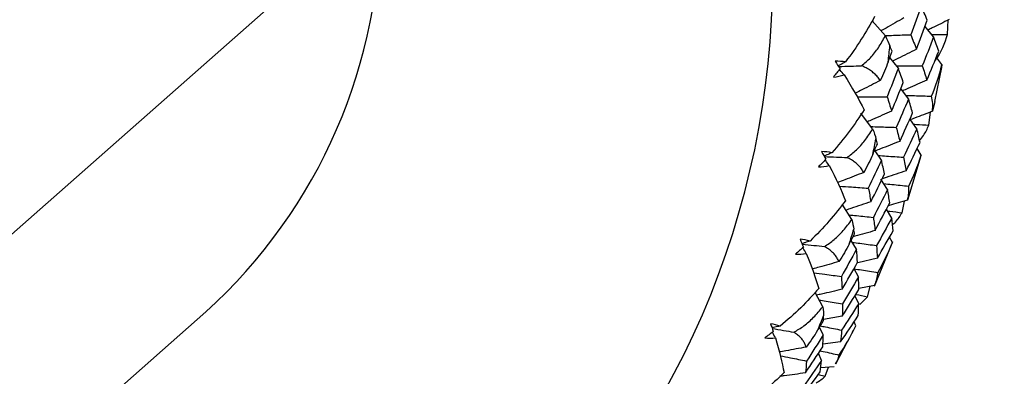
# Paper-space layout '_Dimetric' of a CAD drawing. Units: millimetres. Extents: x -32 to 443, y -270 to 111.
# Drawn here: x 412 to 428, y -107 to -102 of the extents above; entities that cross this region are included whole.
import ezdxf

# ---------------------------------------------------------------- set-up
doc = ezdxf.new("R2010")
doc.units = ezdxf.units.MM

psp = doc.layouts.new('_Dimetric')

# ---------------------------------------------------------------- linework, layer by layer
at = {"color": 7, "linetype": 'Continuous', "lineweight": 25}
for p, q in [((418.08, -99.864), (412.109, -105.13)), ((426.003, -101.852), (425.795, -101.616)), ((426.977, -101.83), (426.99, -101.603)), ((426.761, -101.869), (426.626, -101.704)), ((426.207, -102.361), (426.072, -102.195)), ((426.892, -102.304), (426.811, -102.198)), ((426.78, -102.882), (426.889, -102.351)), ((426.892, -102.304), (426.883, -102.35)), ((426.367, -102.843), (426.245, -102.682)), ((426.777, -102.881), (426.742, -103.037)), ((425.804, -103.313), (425.617, -103.064)), ((426.497, -103.313), (426.396, -103.169)), ((426.685, -103.254), (426.711, -103.049)), ((425.942, -103.805), (425.841, -103.659)), ((426.567, -103.725), (426.501, -103.623)), ((426.36, -104.411), (426.562, -103.749)), ((426.567, -103.725), (426.556, -103.747)), ((426.038, -104.265), (425.933, -104.102)), ((426.372, -104.36), (426.351, -104.433)), ((425.476, -104.735), (425.324, -104.495)), ((426.104, -104.712), (426.022, -104.571)), ((426.265, -104.63), (426.302, -104.446)), ((426.115, -105.095), (426.07, -105.011)), ((425.549, -105.203), (425.467, -105.063)), ((425.831, -105.782), (426.121, -105.079)), ((425.878, -105.345), (425.572, -105.415)), ((425.582, -105.637), (425.513, -105.508)), ((425.835, -105.773), (425.587, -105.816)), ((425.722, -105.948), (425.767, -105.785)), ((425.021, -106.106), (424.901, -105.879)), ((425.586, -106.054), (425.526, -105.932)), ((425.602, -106.069), (425.722, -105.948)), ((411.955, -109.172), (415.34, -106.186)), ((425.327, -106.254), (425.034, -106.307)), ((425.03, -106.545), (424.972, -106.424)), ((425.539, -106.403), (425.512, -106.342)), ((425.488, -106.501), (425.5, -106.48)), ((425.302, -106.657), (425.023, -106.694)), ((425.224, -107), (425.416, -106.638)), ((425.002, -106.947), (424.953, -106.836)), ((425.198, -107.046), (424.988, -107.063)), ((425.06, -107.197), (425.111, -107.053)), ((424.951, -107.167), (425.06, -107.197))]:
    psp.add_line(p, q, dxfattribs=at)
for centre, radius, start, end in [((419.222, -95.159), 18.662, 265.8576, 1.5286), ((419.282, -95.253), 19.533, 262.8895, 1.0384), ((419.769, -95.104), 20.325, 262.5227, 359.8201), ((409.745, -100.007), 8.336, 312.158, 0.9777), ((410.836, -100.906), 13.399, 267.8191, 1.4471), ((409.755, -100.315), 16.408, 353.1829, 354.0648), ((410.282, -100.398), 15.874, 347.9433, 348.8449), ((410.753, -100.518), 15.388, 342.5911, 343.5116), ((411.157, -100.662), 14.959, 337.1324, 338.0705)]:
    psp.add_arc(centre, radius, start, end, dxfattribs=at)
for points in [[(426.566, -101.38), (426.513, -101.532), (426.459, -101.684), (426.404, -101.836)], [(426.661, -101.609), (426.631, -101.533), (426.599, -101.456), (426.566, -101.38)], [(425.834, -101.551), (425.708, -101.788), (425.556, -102.027), (425.379, -102.26)], [(426.49, -102.063), (426.548, -101.912), (426.605, -101.761), (426.661, -101.609)], [(426.003, -101.852), (426.032, -101.912), (426.056, -101.965), (426.075, -102.012)], [(426.404, -101.836), (426.433, -101.912), (426.462, -101.988), (426.49, -102.063)], [(426.761, -101.869), (426.703, -102.021), (426.643, -102.172), (426.582, -102.323)], [(426.842, -102.094), (426.816, -102.019), (426.789, -101.944), (426.761, -101.869)], [(426.787, -102.242), (426.881, -102.104), (426.944, -101.966), (426.977, -101.83)], [(426.047, -102.263), (426.067, -102.207), (426.088, -102.152), (426.108, -102.096)], [(426.108, -102.096), (426.097, -102.068), (426.086, -102.04), (426.075, -102.012)], [(426.654, -102.547), (426.718, -102.397), (426.78, -102.245), (426.842, -102.094)], [(425.379, -102.26), (425.327, -102.254), (425.272, -102.251), (425.215, -102.251)], [(425.215, -102.251), (425.242, -102.291), (425.268, -102.331), (425.294, -102.37)], [(426.047, -102.263), (426.012, -102.356), (425.972, -102.453), (425.924, -102.553)], [(425.294, -102.37), (425.259, -102.414), (425.223, -102.457), (425.187, -102.499)], [(426.207, -102.361), (426.149, -102.511), (426.091, -102.66), (426.031, -102.809)], [(426.285, -102.585), (426.26, -102.511), (426.234, -102.436), (426.207, -102.361)], [(426.582, -102.323), (426.607, -102.398), (426.631, -102.473), (426.654, -102.547)], [(426.729, -102.8), (426.793, -102.649), (426.848, -102.483), (426.892, -102.304)], [(425.187, -102.499), (425.245, -102.495), (425.302, -102.483), (425.356, -102.466)], [(425.356, -102.466), (425.484, -102.667), (425.589, -102.851), (425.67, -103.014)], [(426.101, -103.033), (426.163, -102.884), (426.224, -102.735), (426.285, -102.585)], [(426.031, -102.809), (426.055, -102.884), (426.078, -102.958), (426.101, -103.033)], [(426.367, -102.843), (426.304, -102.992), (426.239, -103.141), (426.174, -103.29)], [(426.431, -103.063), (426.411, -102.99), (426.389, -102.916), (426.367, -102.843)], [(426.742, -103.037), (426.752, -102.952), (426.746, -102.873), (426.729, -102.8)], [(425.67, -103.014), (425.527, -103.241), (425.358, -103.469), (425.164, -103.687)], [(426.23, -103.509), (426.298, -103.361), (426.365, -103.212), (426.431, -103.063)], [(425.804, -103.313), (425.827, -103.372), (425.844, -103.424), (425.856, -103.469)], [(426.174, -103.29), (426.194, -103.363), (426.212, -103.436), (426.23, -103.509)], [(426.497, -103.313), (426.428, -103.462), (426.358, -103.61), (426.287, -103.758)], [(426.547, -103.528), (426.532, -103.457), (426.515, -103.385), (426.497, -103.313)], [(425.878, -103.551), (425.871, -103.524), (425.864, -103.497), (425.856, -103.469)], [(425.806, -103.714), (425.83, -103.66), (425.854, -103.605), (425.878, -103.551)], [(426.33, -103.971), (426.403, -103.824), (426.476, -103.677), (426.547, -103.528)], [(425.07, -103.79), (425.031, -103.831), (424.992, -103.871), (424.952, -103.91)], [(425.164, -103.687), (425.113, -103.678), (425.059, -103.672), (425.002, -103.668)], [(425.002, -103.668), (425.025, -103.709), (425.048, -103.75), (425.07, -103.79)], [(425.806, -103.714), (425.765, -103.805), (425.718, -103.9), (425.664, -103.997)], [(425.942, -103.805), (425.874, -103.952), (425.806, -104.098), (425.736, -104.244)], [(425.99, -104.02), (425.975, -103.949), (425.959, -103.877), (425.942, -103.805)], [(426.287, -103.758), (426.302, -103.83), (426.316, -103.901), (426.33, -103.971)], [(426.37, -104.212), (426.444, -104.064), (426.511, -103.902), (426.567, -103.725)], [(424.952, -103.91), (425.01, -103.909), (425.067, -103.902), (425.122, -103.888)], [(425.122, -103.888), (425.23, -104.093), (425.314, -104.278), (425.377, -104.44)], [(425.776, -104.457), (425.849, -104.312), (425.92, -104.166), (425.99, -104.02)], [(425.736, -104.244), (425.751, -104.315), (425.764, -104.386), (425.776, -104.457)], [(426.038, -104.265), (425.965, -104.412), (425.89, -104.557), (425.815, -104.702)], [(426.072, -104.475), (426.062, -104.405), (426.05, -104.336), (426.038, -104.265)], [(426.351, -104.433), (426.372, -104.355), (426.378, -104.281), (426.37, -104.212)], [(425.377, -104.44), (425.218, -104.657), (425.032, -104.871), (424.821, -105.073)], [(425.842, -104.909), (425.919, -104.765), (425.996, -104.62), (426.072, -104.475)], [(425.476, -104.735), (425.491, -104.792), (425.502, -104.842), (425.508, -104.885)], [(425.815, -104.702), (425.825, -104.771), (425.834, -104.841), (425.842, -104.909)], [(426.104, -104.712), (426.025, -104.857), (425.945, -105.001), (425.865, -105.144)], [(426.125, -104.915), (426.119, -104.848), (426.112, -104.78), (426.104, -104.712)], [(425.519, -104.963), (425.516, -104.937), (425.512, -104.911), (425.508, -104.885)], [(424.821, -105.073), (424.772, -105.061), (424.72, -105.052), (424.664, -105.045)], [(424.664, -105.045), (424.683, -105.087), (424.701, -105.128), (424.719, -105.168)], [(425.436, -105.122), (425.464, -105.069), (425.492, -105.016), (425.519, -104.963)], [(425.878, -105.345), (425.961, -105.202), (426.043, -105.059), (426.125, -104.915)], [(424.719, -105.168), (424.678, -105.206), (424.636, -105.243), (424.593, -105.279)], [(425.436, -105.122), (425.389, -105.21), (425.336, -105.302), (425.275, -105.395)], [(425.549, -105.203), (425.471, -105.346), (425.393, -105.489), (425.314, -105.63)], [(425.568, -105.406), (425.562, -105.339), (425.556, -105.271), (425.549, -105.203)], [(425.865, -105.144), (425.87, -105.212), (425.874, -105.279), (425.878, -105.345)], [(425.885, -105.57), (425.969, -105.427), (426.046, -105.268), (426.115, -105.095)], [(424.593, -105.279), (424.65, -105.281), (424.706, -105.278), (424.762, -105.268)], [(424.762, -105.268), (424.848, -105.474), (424.913, -105.659), (424.957, -105.818)], [(425.325, -105.831), (425.407, -105.69), (425.488, -105.549), (425.568, -105.406)], [(425.314, -105.63), (425.318, -105.698), (425.322, -105.764), (425.325, -105.831)], [(425.582, -105.637), (425.499, -105.779), (425.415, -105.92), (425.33, -106.06)], [(425.587, -105.833), (425.586, -105.768), (425.584, -105.703), (425.582, -105.637)], [(425.835, -105.773), (425.867, -105.702), (425.883, -105.634), (425.885, -105.57)], [(424.957, -105.818), (424.782, -106.023), (424.581, -106.223), (424.354, -106.408)], [(425.327, -106.254), (425.415, -106.114), (425.501, -105.974), (425.587, -105.833)], [(425.539, -105.911), (425.6, -105.923), (425.661, -105.936), (425.722, -105.948)], [(425.021, -106.106), (425.029, -106.161), (425.033, -106.208), (425.034, -106.249)], [(425.586, -106.054), (425.497, -106.194), (425.408, -106.333), (425.317, -106.472)], [(425.33, -106.06), (425.33, -106.125), (425.329, -106.19), (425.327, -106.254)], [(425.578, -106.242), (425.581, -106.18), (425.584, -106.117), (425.586, -106.054)], [(425.034, -106.321), (425.034, -106.297), (425.034, -106.273), (425.034, -106.249)], [(425.302, -106.657), (425.395, -106.52), (425.487, -106.381), (425.578, -106.242)], [(424.354, -106.408), (424.308, -106.393), (424.257, -106.381), (424.203, -106.371)], [(424.203, -106.371), (424.218, -106.412), (424.232, -106.454), (424.245, -106.494)], [(424.94, -106.475), (424.972, -106.424), (425.003, -106.372), (425.034, -106.321)], [(425.277, -106.864), (425.37, -106.726), (425.459, -106.573), (425.539, -106.403)], [(424.245, -106.494), (424.201, -106.528), (424.156, -106.562), (424.11, -106.594)], [(424.11, -106.594), (424.166, -106.601), (424.222, -106.6), (424.278, -106.594)], [(424.278, -106.594), (424.263, -106.564), (424.248, -106.533), (424.234, -106.503)], [(424.278, -106.594), (424.343, -106.8), (424.387, -106.983), (424.413, -107.138)], [(424.94, -106.475), (424.888, -106.561), (424.828, -106.649), (424.76, -106.738)], [(425.03, -106.545), (424.943, -106.684), (424.855, -106.821), (424.767, -106.957)], [(425.02, -106.734), (425.025, -106.672), (425.028, -106.609), (425.03, -106.545)], [(425.317, -106.472), (425.313, -106.534), (425.308, -106.596), (425.302, -106.657)], [(424.749, -107.143), (424.841, -107.008), (424.931, -106.871), (425.02, -106.734)], [(425.002, -106.947), (424.909, -107.084), (424.816, -107.219), (424.722, -107.354)], [(424.767, -106.957), (424.762, -107.02), (424.756, -107.082), (424.749, -107.143)], [(424.979, -107.127), (424.988, -107.068), (424.995, -107.008), (425.002, -106.947)], [(424.413, -107.138), (424.224, -107.33), (424.008, -107.513), (423.768, -107.68)], [(424.692, -107.531), (424.789, -107.397), (424.884, -107.263), (424.979, -107.127)], [(424.916, -107.301), (424.969, -107.268), (425.018, -107.233), (425.06, -107.197)]]:
    psp.add_open_spline(points, degree=3, dxfattribs=at)
for points, knots in [([(426.295, -101.569), (426.202, -101.623), (426.082, -101.693), (425.961, -101.76), (425.935, -101.775)], [0, 0, 0, 0, 0.783132, 1, 1, 1, 1]), ([(427.004, -101.596), (426.916, -101.641), (426.806, -101.696), (426.695, -101.75), (426.673, -101.761)], [0, 0, 0, 0, 0.802493, 1, 1, 1, 1]), ([(425.629, -102.323), (425.653, -102.303), (425.702, -102.264), (425.77, -102.196), (425.834, -102.121), (425.895, -102.038), (425.952, -101.949), (425.985, -101.885), (426.003, -101.852)], [0, 0, 0, 0, 0.15439, 0.312626, 0.475564, 0.643983, 0.818587, 1, 1, 1, 1]), ([(426.005, -101.848), (426.047, -101.847), (426.18, -101.842), (426.313, -101.838), (426.404, -101.836)], [0, 0, 0, 0, 0.323075, 1, 1, 1, 1]), ([(426.73, -101.831), (426.747, -101.831), (426.829, -101.83), (426.911, -101.83), (426.977, -101.83)], [0, 0, 0, 0, 0.201121, 1, 1, 1, 1]), ([(426.49, -102.063), (426.394, -102.113), (426.27, -102.176), (426.145, -102.238), (426.117, -102.251)], [0, 0, 0, 0, 0.779824, 1, 1, 1, 1]), ([(425.379, -102.26), (425.355, -102.274), (425.317, -102.296), (425.278, -102.317), (425.264, -102.325)], [0, 0, 0, 0, 0.641349, 1, 1, 1, 1]), ([(425.27, -102.334), (425.334, -102.332), (425.453, -102.328), (425.573, -102.324), (425.629, -102.323)], [0, 0, 0, 0, 0.53212, 1, 1, 1, 1]), ([(425.356, -102.466), (425.336, -102.442), (425.313, -102.413), (425.289, -102.384), (425.285, -102.38)], [0, 0, 0, 0, 0.8579749, 1, 1, 1, 1]), ([(425.924, -102.553), (425.91, -102.533), (425.882, -102.495), (425.83, -102.443), (425.771, -102.397), (425.705, -102.356), (425.654, -102.334), (425.629, -102.323)], [0, 0, 0, 0, 0.216865, 0.424097, 0.622816, 0.814304, 1, 1, 1, 1]), ([(426.176, -102.323), (426.221, -102.323), (426.356, -102.323), (426.492, -102.323), (426.582, -102.323)], [0, 0, 0, 0, 0.3362968, 1, 1, 1, 1]), ([(425.924, -102.553), (425.831, -102.601), (425.7, -102.669), (425.567, -102.735), (425.529, -102.754)], [0, 0, 0, 0, 0.712867, 1, 1, 1, 1]), ([(426.654, -102.547), (426.555, -102.592), (426.428, -102.649), (426.3, -102.704), (426.271, -102.716)], [0, 0, 0, 0, 0.778637, 1, 1, 1, 1]), ([(425.56, -102.808), (425.628, -102.808), (425.784, -102.808), (425.941, -102.809), (426.031, -102.809)], [0, 0, 0, 0, 0.429501, 1, 1, 1, 1]), ([(426.325, -102.787), (426.37, -102.788), (426.504, -102.792), (426.639, -102.797), (426.729, -102.8)], [0, 0, 0, 0, 0.337571, 1, 1, 1, 1]), ([(426.101, -103.033), (426.002, -103.078), (425.875, -103.135), (425.748, -103.191), (425.721, -103.203)], [0, 0, 0, 0, 0.785979, 1, 1, 1, 1]), ([(426.742, -103.037), (426.649, -103.073), (426.529, -103.12), (426.409, -103.164), (426.382, -103.174)], [0, 0, 0, 0, 0.775763, 1, 1, 1, 1]), ([(425.402, -103.762), (425.427, -103.744), (425.478, -103.707), (425.55, -103.644), (425.619, -103.573), (425.684, -103.494), (425.747, -103.407), (425.785, -103.345), (425.804, -103.313)], [0, 0, 0, 0, 0.15439, 0.312626, 0.475564, 0.643983, 0.818587, 1, 1, 1, 1]), ([(425.776, -103.276), (425.819, -103.278), (425.952, -103.282), (426.085, -103.287), (426.174, -103.29)], [0, 0, 0, 0, 0.328103, 1, 1, 1, 1]), ([(426.445, -103.239), (426.46, -103.24), (426.54, -103.245), (426.62, -103.25), (426.685, -103.254)], [0, 0, 0, 0, 0.187303, 1, 1, 1, 1]), ([(426.54, -103.497), (426.561, -103.471), (426.625, -103.392), (426.661, -103.309), (426.685, -103.254)], [0, 0, 0, 0, 0.333034, 1, 1, 1, 1]), ([(426.23, -103.509), (426.129, -103.549), (425.999, -103.6), (425.869, -103.649), (425.841, -103.659)], [0, 0, 0, 0, 0.78532, 1, 1, 1, 1]), ([(425.164, -103.687), (425.138, -103.699), (425.097, -103.716), (425.057, -103.734), (425.043, -103.74)], [0, 0, 0, 0, 0.645009, 1, 1, 1, 1]), ([(425.047, -103.749), (425.11, -103.751), (425.228, -103.755), (425.346, -103.76), (425.402, -103.762)], [0, 0, 0, 0, 0.530833, 1, 1, 1, 1]), ([(425.122, -103.888), (425.104, -103.862), (425.083, -103.833), (425.063, -103.803), (425.06, -103.8)], [0, 0, 0, 0, 0.883369, 1, 1, 1, 1]), ([(425.664, -103.997), (425.652, -103.978), (425.63, -103.94), (425.585, -103.888), (425.532, -103.841), (425.473, -103.798), (425.425, -103.774), (425.402, -103.762)], [0, 0, 0, 0, 0.216865, 0.424097, 0.622816, 0.814304, 1, 1, 1, 1]), ([(425.891, -103.731), (425.935, -103.734), (426.066, -103.743), (426.198, -103.752), (426.287, -103.758)], [0, 0, 0, 0, 0.329086, 1, 1, 1, 1]), ([(426.33, -103.971), (426.226, -104.006), (426.101, -104.049), (425.975, -104.089), (425.953, -104.096)], [0, 0, 0, 0, 0.828691, 1, 1, 1, 1]), ([(425.664, -103.997), (425.565, -104.036), (425.429, -104.091), (425.292, -104.143), (425.254, -104.157)], [0, 0, 0, 0, 0.722493, 1, 1, 1, 1]), ([(425.281, -104.212), (425.344, -104.216), (425.496, -104.226), (425.648, -104.237), (425.736, -104.244)], [0, 0, 0, 0, 0.418315, 1, 1, 1, 1]), ([(425.979, -104.173), (426.021, -104.177), (426.151, -104.19), (426.282, -104.203), (426.37, -104.212)], [0, 0, 0, 0, 0.326794, 1, 1, 1, 1]), ([(426.351, -104.433), (426.254, -104.46), (426.155, -104.488), (426.054, -104.515), (426.051, -104.516)], [0, 0, 0, 0, 0.967308, 1, 1, 1, 1]), ([(425.776, -104.457), (425.672, -104.493), (425.542, -104.537), (425.41, -104.58), (425.383, -104.589)], [0, 0, 0, 0, 0.794441, 1, 1, 1, 1]), ([(425.047, -105.159), (425.073, -105.143), (425.126, -105.109), (425.201, -105.05), (425.274, -104.983), (425.345, -104.908), (425.413, -104.826), (425.455, -104.766), (425.476, -104.735)], [0, 0, 0, 0, 0.15439, 0.312626, 0.475564, 0.643983, 0.818587, 1, 1, 1, 1]), ([(425.43, -104.663), (425.471, -104.667), (425.599, -104.679), (425.727, -104.693), (425.815, -104.702)], [0, 0, 0, 0, 0.31676, 1, 1, 1, 1]), ([(426.039, -104.601), (426.051, -104.602), (426.126, -104.612), (426.202, -104.622), (426.265, -104.63)], [0, 0, 0, 0, 0.157101, 1, 1, 1, 1]), ([(426.116, -104.819), (426.131, -104.805), (426.195, -104.745), (426.235, -104.68), (426.265, -104.63)], [0, 0, 0, 0, 0.237241, 1, 1, 1, 1]), ([(425.842, -104.909), (425.736, -104.94), (425.621, -104.973), (425.506, -105.004), (425.497, -105.006)], [0, 0, 0, 0, 0.921278, 1, 1, 1, 1]), ([(424.821, -105.073), (424.794, -105.082), (424.752, -105.096), (424.71, -105.11), (424.696, -105.115)], [0, 0, 0, 0, 0.650546, 1, 1, 1, 1]), ([(424.7, -105.124), (424.761, -105.13), (424.876, -105.141), (424.992, -105.153), (425.047, -105.159)], [0, 0, 0, 0, 0.528879, 1, 1, 1, 1]), ([(424.762, -105.268), (424.746, -105.24), (424.728, -105.21), (424.71, -105.18), (424.709, -105.177)], [0, 0, 0, 0, 0.91062, 1, 1, 1, 1]), ([(425.275, -105.395), (425.266, -105.377), (425.249, -105.341), (425.211, -105.289), (425.165, -105.241), (425.112, -105.198), (425.068, -105.172), (425.047, -105.159)], [0, 0, 0, 0, 0.216865, 0.424097, 0.622816, 0.814304, 1, 1, 1, 1]), ([(425.485, -105.094), (425.525, -105.099), (425.651, -105.115), (425.778, -105.133), (425.865, -105.144)], [0, 0, 0, 0, 0.314011, 1, 1, 1, 1]), ([(425.275, -105.395), (425.172, -105.425), (425.033, -105.466), (424.893, -105.504), (424.856, -105.514)], [0, 0, 0, 0, 0.736532, 1, 1, 1, 1]), ([(425.513, -105.508), (425.551, -105.515), (425.675, -105.535), (425.799, -105.556), (425.885, -105.57)], [0, 0, 0, 0, 0.307686, 1, 1, 1, 1]), ([(424.878, -105.571), (424.937, -105.579), (425.082, -105.598), (425.227, -105.618), (425.314, -105.63)], [0, 0, 0, 0, 0.404248, 1, 1, 1, 1]), ([(425.325, -105.831), (425.217, -105.857), (425.084, -105.888), (424.95, -105.918), (424.924, -105.923)], [0, 0, 0, 0, 0.8088176, 1, 1, 1, 1]), ([(424.567, -106.503), (424.594, -106.488), (424.648, -106.458), (424.727, -106.404), (424.804, -106.342), (424.879, -106.271), (424.952, -106.192), (424.998, -106.135), (425.021, -106.106)], [0, 0, 0, 0, 0.15439, 0.312626, 0.475564, 0.643983, 0.818587, 1, 1, 1, 1]), ([(424.964, -105.999), (425, -106.004), (425.122, -106.025), (425.244, -106.045), (425.33, -106.06)], [0, 0, 0, 0, 0.296902, 1, 1, 1, 1]), ([(424.354, -106.408), (424.326, -106.414), (424.283, -106.424), (424.241, -106.433), (424.226, -106.437)], [0, 0, 0, 0, 0.657938, 1, 1, 1, 1]), ([(424.983, -106.404), (425.01, -106.41), (425.121, -106.432), (425.233, -106.455), (425.317, -106.472)], [0, 0, 0, 0, 0.240744, 1, 1, 1, 1]), ([(424.229, -106.446), (424.288, -106.456), (424.401, -106.475), (424.513, -106.494), (424.567, -106.503)], [0, 0, 0, 0, 0.526188, 1, 1, 1, 1]), ([(424.76, -106.738), (424.754, -106.72), (424.742, -106.686), (424.712, -106.635), (424.673, -106.588), (424.626, -106.543), (424.586, -106.516), (424.567, -106.503)], [0, 0, 0, 0, 0.216865, 0.424097, 0.622816, 0.814304, 1, 1, 1, 1]), ([(424.76, -106.738), (424.655, -106.758), (424.514, -106.785), (424.374, -106.809), (424.339, -106.815)], [0, 0, 0, 0, 0.755719, 1, 1, 1, 1]), ([(424.356, -106.874), (424.408, -106.884), (424.545, -106.912), (424.682, -106.94), (424.767, -106.957)], [0, 0, 0, 0, 0.384473, 1, 1, 1, 1]), ([(424.981, -106.795), (424.996, -106.798), (425.094, -106.821), (425.193, -106.844), (425.277, -106.864)], [0, 0, 0, 0, 0.156233, 1, 1, 1, 1]), ([(425.223, -107), (425.234, -106.981), (425.26, -106.937), (425.271, -106.891), (425.277, -106.864)], [0, 0, 0, 0, 0.431218, 1, 1, 1, 1]), ([(424.749, -107.143), (424.639, -107.159), (424.505, -107.178), (424.372, -107.194), (424.349, -107.197)], [0, 0, 0, 0, 0.8303187, 1, 1, 1, 1])]:
    psp.add_open_spline(points, degree=3, knots=knots, dxfattribs=at)

doc.saveas('drawing.dxf')
